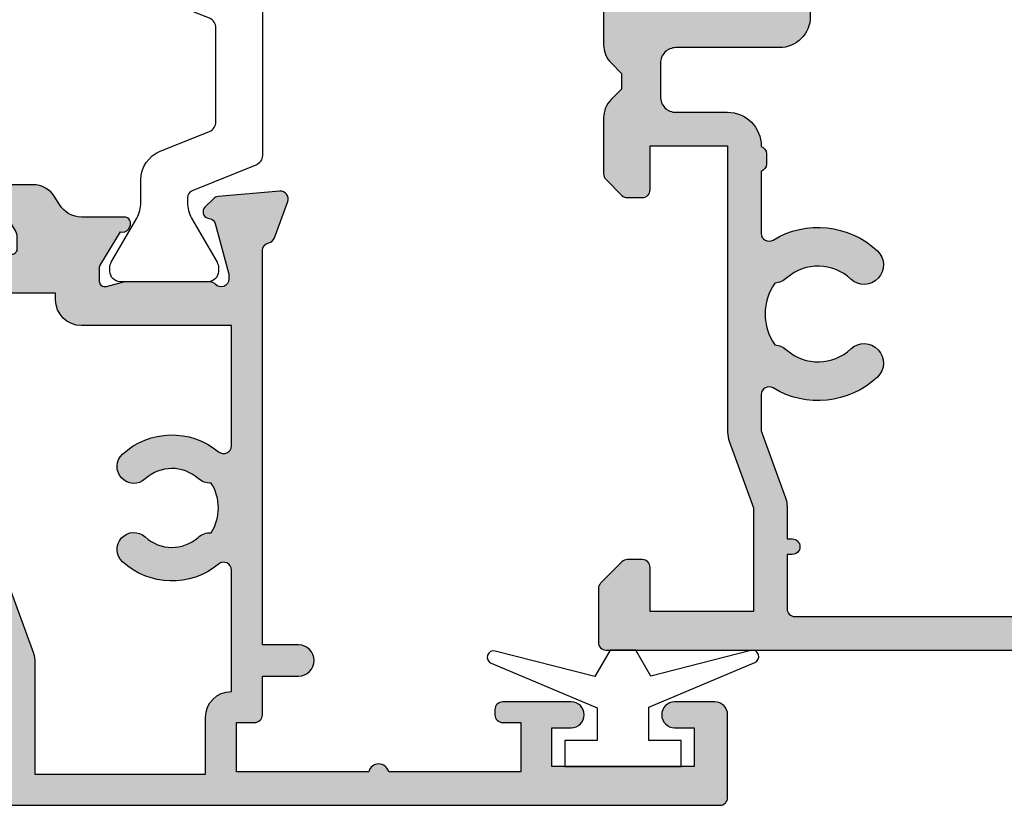
# Model space of a CAD drawing. Units: millimetres. Extents: x 1 to 386, y 14 to 495.
# Drawn here: x 156 to 194, y 133 to 163 of the extents above; entities that cross this region are included whole.
import ezdxf

# ---------------------------------------------------------------- set-up
doc = ezdxf.new("R2010")
doc.units = ezdxf.units.MM
doc.layers.add('APL Hatch', color=253, linetype='Continuous')
doc.layers.add('APL Joinery', color=2, linetype='Continuous')

# ---------------------------------------------------------------- blocks, each defined once
blk = doc.blocks.new('19130')
at = {"layer": 'APL Hatch'}
h = blk.add_hatch(color=256, dxfattribs=at)
h.dxf.hatch_style = 1
h.paths.add_polyline_path([(4.14544570038266, 3.499999999990905, 0.3178372451956117), (2.731232138010455, 2.499999999990905), (1.692051380287597, 2.499999999990905, 0.5855240683253455), (1.478663680973721, 2.119747592032245), (1.53076464415875, 2.034392512306284, 0.3611145255602712), (1.833016978029264, 1.930971907868297), (2.601510939569015, 0.6719766926153348, -0.1378721067450606), (2.645445700383789, 0.5156738030695687), (2.645445700383789, -1.820765760385257e-12, -0.4903143948255771), (2.395445700382997, -0.1936491673129925), (1.682340704237655, -0.009526249035822776, 0.0632542239293983), (1.607340704241176, -1.818545314336006e-12), (-1.607340704120061, 1.818989403545856e-12, 0.2134217652967004), (-1.830947501841834, -0.09999999999209619, -0.688500258129276), (-2.354554299601659, 0.1000000000307262), (-2.354554299583469, 0.2605042507938271, -0.0655434627873101), (-2.344332047471266, 0.3381499642817776), (-1.83155606089888, 2.251855999055145, -0.2679491924417576), (-1.654779365590569, 2.4286326943557), (-1.543243858449795, 2.458518543416471, 0.5773502692035546), (-1.431171924416265, 2.876776695297156), (-1.757909421627037, 3.203514192507929, 0.1763269807073934), (-1.943894733157263, 3.290240567579287), (-4.328407576766024, 3.498858409437001, 0.5486187866243705), (-4.636462085828361, 3.097393957015211), (-4.126903757872016, 1.697393957011233, 0.2655138063326491), (-3.899775135600208, 1.505043658839142, -0.3613975351280923), (-3.65455429955, 1.210087317654882), (-3.65455429955, -1.585786437629142, 0.1989123673796582), (-3.361661080736843, -2.292893218814975), (-2.954554299549272, -2.700000000002548), (-2.954554299549272, -3.300000000004728), (-3.361661080736591, -3.707106781192048, 0.1989123673796574), (-3.654554299549998, -4.414213562378492), (-3.65455429955, -6.575735931294213, 0.1989123673796566), (-3.566686333905935, -6.78786796565025), (-2.942422265190913, -7.412132034365273, 0.198912367379656), (-2.730290230835465, -7.500000000009093), (-2.154554299550002, -7.500000000009095, 0.4142135623730986), (-1.854554299547088, -7.200000000006185), (-1.85455429954709, -5.500000000009095), (1.145445700449272, -5.500000000009095), (1.14544570045291, -16.57619559985609, 0.08748866352623746), (1.205753079667281, -16.91821574318143), (2.14544570045291, -19.50000000000545), (2.14544570045291, -23.50000000000546), (-1.85455429954709, -23.5000000000091), (-1.85455429954709, -21.80000000001201, 0.4142135623730949), (-2.15455429955, -21.50000000000909), (-2.730290230833955, -21.50000000000909, 0.1989123673796589), (-2.942422265191977, -21.58786796565398), (-3.766686333902456, -22.41213203436446, 0.1989123673796583), (-3.85455429954709, -22.62426406872187), (-3.85455429954709, -24.70000000000618, 0.4142135623730949), (-3.554554299544179, -25.00000000000909), (23.84544570045, -25.00000000000909, 0.4142135623730951), (24.14544570045291, -24.70000000000618), (24.14544570045291, -22.62426406872187, 0.1989123673802304), (24.05757773480781, -22.412132034364), (23.23331366609263, -21.58786796565245, 0.1989123673790841), (23.02118163173765, -21.50000000000909), (22.44544570045582, -21.50000000000909, 0.414213562373095), (22.14544570045291, -21.80000000001201), (22.14544570045291, -23.50000000000909), (18.14544570045291, -23.50000000000909), (18.14544570045291, -19.50000000000546), (19.08513832123859, -16.9182157431813, 0.08748866352632104), (19.14544570045291, -16.5761955998559), (19.14544570045291, -5.500000000009095), (22.14544570045291, -5.500000000009097), (22.14544570045291, -7.200000000006185, 0.4142135623730949), (22.44544570045582, -7.500000000009095), (23.02118163174129, -7.500000000009095, 0.1989123673796578), (23.23331366609673, -7.412132034365271), (23.85757773481176, -6.787867965650252, 0.1989123673783458), (23.94544570045582, -6.575735931295728), (23.94544570046673, -4.414213562387181, 0.1989123673809704), (23.65255248165075, -3.707106781189474), (23.24544570046601, -3.300000000004729), (23.24544570046601, -2.700000000002545), (23.6525524816562, -2.292893218808713, 0.198912367378498), (23.94544570046673, -1.585786437624749), (23.94544570046673, 1.210087317661619, -0.3613975351250904), (24.19066653650918, 1.505043658839729, 0.2655138063298114), (24.41779515877783, 1.697393957011214), (24.92735348673418, 3.097393957015212, 0.5486187866243737), (24.61929897767184, 3.498858409437001), (22.23478613406309, 3.290240567579288, 0.1763269807073931), (22.04880082253286, 3.20351419250793), (21.72206332531635, 2.87677669529142, 0.5773502691934095), (21.83413525933938, 2.458518543424459), (21.94567076650374, 2.428632694353731, -0.2679491924336031), (22.1224474618047, 2.251855999055146), (22.63522344837697, 0.3381499642822097, -0.06554346278731144), (22.64544570048929, 0.2605042507933772), (22.64544570050748, 0.1000000000307293, -0.6885002581272843), (22.12183890274874, -0.09999999999330811, 0.2134217652949859), (21.8982321050311, -1.818989403545856e-12), (18.68355069666498, -1.818989403545856e-12, 0.06325422392937223), (18.60855069666852, -0.009526249035729961), (17.89544570051894, -0.1936491673130529, -0.4903143948273806), (17.64544570051839, -4.094502514817577e-13), (17.64544570052203, 0.5156738030716852, -0.1378721067432635), (17.68938046133681, 0.6719766926153348), (18.45787442287656, 1.930971907868296, 0.3611145255461349), (18.76012675674055, 2.034392512295611), (18.81222771992962, 2.11974759201858, 0.5855240683421361), (18.59884002061649, 2.499999999998181), (17.55965926289537, 2.499999999998181, 0.3178372451959474), (16.14544570052135, 3.499999999998181)])
h.paths.add_polyline_path([(15.94544570053274, 1.899999999995998), (15.94544570053638, 0.6999999999916326, 0.4142135623764249), (15.64544570053347, 0.3999999999921329), (15.64544570053347, -1.637090463191271e-11, 0.4142135623659914), (15.94544570051819, -0.3000000000083674), (15.94544570051455, -0.4999999999725446, 0.4142135623789555), (17.14544570052491, -1.700000000002547), (21.14544570046798, -1.699999999995271, -0.4142135623736271), (21.74544570046653, -2.299999999992732), (21.74544570046653, -3.600000000011459, -0.4142135623730949), (21.14544570046817, -4.200000000009823), (19.14544570044961, -4.200000000009822, 0.4142135623730948), (17.84544570045053, -5.50000000000891), (17.84544570045053, -5.517157287535156, 0.3178372451950143), (17.6454457004498, -5.800000000011639), (17.6454457004498, -6.20000000000655, 0.3178372451950145), (17.84544570045053, -6.482842712483034), (17.84544570045053, -8.883511591559026, -0.5853425269252188), (17.3892813168903, -9.13966132375879, 0.3375242326765951), (13.35075874972218, -9.559321447185482, 1), (14.37823051870356, -10.65216259023715, -0.3845190109287815), (16.85663506844119, -10.60160080275416, 0.1432248589132551), (17.31603995908026, -10.81188602270961, -0.3193344650613426), (17.31603995908388, -13.18811397729769, 0.1432248589155559), (16.85663506842818, -13.39839919725396, -0.3845190109264985), (14.37823051871016, -13.34783740976222, 1), (13.3507587497288, -14.4406785528139, 0.3375242326768007), (17.38928131688708, -14.86033867623954, -0.5853425269253506), (17.84544570045053, -15.116488408441), (17.84544570045053, -16.52329750563331), (16.90575307966149, -19.10508176245759, 0.08748866352660428), (16.84544570044689, -19.44710190578349), (16.84544570044689, -20.70000000000255), (16.6454457004498, -20.70000000000255, 1), (16.64544570044798, -21.30000000000473), (16.84544570044689, -21.30000000000473), (16.84544570044689, -23.4000000000101, -0.4142135623730952), (16.54544570044716, -23.70000000000982), (3.745445700452436, -23.70000000000982, -0.414213562373095), (3.445445700452709, -23.4000000000101), (3.445445700452709, -21.30000000000473), (3.645445700453431, -21.30000000000473, 1), (3.645445700453434, -20.70000000000255), (3.445445700452708, -20.70000000000255), (3.445445700452709, -19.44710190579396, 0.08748866352629149), (3.385138321238363, -19.10508176246831), (2.445445700449071, -16.52329750563331), (2.445445700449071, -15.116488408441, -0.5853425269254717), (2.901610084012615, -14.8603386762396, 0.3375242326768454), (6.940132651177501, -14.44067855281444, 1), (5.912660882196377, -13.34783740976254, -0.3845190109264647), (3.434256332478514, -13.3983991972538, 0.1432248589156873), (2.974851441822997, -13.1881139772977, -0.3193344650613478), (2.974851441826629, -10.81188602270959, 0.143224858913247), (3.434256332465679, -10.60160080275416, -0.3845190109288595), (5.912660882203683, -10.65216259023749, 1), (6.940132651185582, -9.559321447186319, 0.3375242326771644), (2.901610084009572, -9.139661323758622, -0.585342526925548), (2.445445700449071, -8.883511591558996), (2.445445700449071, -6.482842712483036, 0.3178372451940703), (2.645445700449798, -6.20000000000552), (2.645445700449798, -5.800000000011579, 0.3178372451950695), (2.445445700449071, -5.517157287535156), (2.445445700449071, -5.500000000006828, 0.4142135623730949), (1.145445700452065, -4.200000000009823), (-0.8545542995505642, -4.200000000009823, -0.414213562373095), (-1.454554299548747, -3.60000000001164), (-1.454554299548747, -2.299999999993833, -0.4142135623733616), (-0.8545542995532767, -1.699999999998909), (3.145445700379869, -1.700000000002547, 0.4142135623733616), (4.345445700385042, -0.4999999999984652), (4.345445700385042, -0.3000000000083674, 0.414213562372868), (4.645445700380677, -1.250022307885956e-11), (4.645445700380677, 0.3999999999955488, 0.4142135623762083), (4.345445700381404, 0.6999999999916326), (4.345445700385042, 1.89999999999236)], flags=16)
at = {"layer": 'APL Joinery', "ltscale": 0.2}
for points in [[(17.89544570051839, -0.1936491673131948, -0.4903143948243133), (17.64544570051839, -1.819017159121472e-12), (17.64544570052203, 0.5156738030691486, -0.1378721067463045), (17.68938046133735, 0.6719766926162265), (18.45787442287656, 1.930971907868296, 0.3611145255660644), (18.76012675674974, 2.03439251231066), (18.81222771993816, 2.119747592032581, 0.5855240683194404), (18.59884002061699, 2.499999999998181), (17.55965926289537, 2.499999999998181, 0.3178372451958222), (16.14544570052203, 3.499999999998181), (4.145445700383789, 3.499999999990905, 0.3178372451958189), (2.731232138010455, 2.499999999990905), (1.692051380288831, 2.499999999990905, 0.5855240683207505), (1.478663680971295, 2.119747592036219), (1.530764644156079, 2.03439251231066, 0.3611145255660657), (1.833016978029264, 1.930971907868297), (2.60151093956847, 0.6719766926162265, -0.1378721067463045), (2.645445700383789, 0.5156738030691486), (2.645445700383789, -1.819017159121472e-12, -0.4903143948243125), (2.395445700383789, -0.1936491673131968), (1.68234070424478, -0.009526249037662665, 0.06325422393010506), (1.60734070424769, -1.819017159121472e-12), (-1.60734070424769, 1.819017159121472e-12, 0.2134217652419408), (-1.830947501885021, -0.1000000000403817, -0.6885002580481583), (-2.354554299601659, 0.1000000000294676), (-2.354554299583469, 0.2605042507620965, -0.06554346281555726), (-2.344332047470743, 0.3381499642837298), (-1.831556060898947, 2.251855999054897, -0.2679491924305529), (-1.654779365600916, 2.428632694352928), (-1.543243858433925, 2.458518543420723, 0.577350269174379), (-1.431171924412411, 2.876776695293302), (-1.757909421628938, 3.203514192509829, 0.176326980707488), (-1.94389473316005, 3.290240567579531), (-4.328407576767859, 3.498858409437162, 0.5486187866132858), (-4.636462085831226, 3.097393957023087), (-4.126903757873151, 1.697393957014356, 0.2655138063274893), (-3.899775135609161, 1.505043658840805, -0.3613975351193733), (-3.65455429955, 1.210087317673242), (-3.65455429955, -1.585786437624847, 0.1989123673788337), (-3.361661080742124, -2.292893218809695), (-2.954554299549272, -2.700000000002547), (-2.954554299549272, -3.300000000004729), (-3.361661080734848, -3.707106781190305, 0.1989123673794302), (-3.65455429955, -4.414213562375153), (-3.65455429955, -6.575735931297459, 0.198912367378325), (-3.566686333904727, -6.787867965651458), (-2.942422265192363, -7.412132034363822, 0.1989123673789218), (-2.730290230838364, -7.500000000009095), (-2.154554299546362, -7.500000000009095, 0.4142135623659916), (-1.85455429954709, -7.200000000009823), (-1.85455429954709, -5.500000000009095), (1.145445700449272, -5.500000000009095), (1.145445700452911, -16.57619559985869, 0.0874886635263196), (1.205753079668284, -16.91821574318419), (2.14544570045291, -19.50000000000546), (2.14544570045291, -23.50000000000546), (-1.85455429954709, -23.50000000000909), (-1.85455429954709, -21.80000000000837, 0.4142135623659915), (-2.154554299546362, -21.50000000000909), (-2.730290230834726, -21.50000000000909, 0.1989123673794627), (-2.942422265192363, -21.58786796565437), (-3.766686333901817, -22.41213203436382, 0.1989123673800878), (-3.85455429954709, -22.62426406872146), (-3.85455429954709, -24.70000000000982, 0.4142135623659915), (-3.554554299547817, -25.00000000000909), (23.84544570045364, -25.00000000000909, 0.4142135623659916), (24.14544570045291, -24.70000000000982), (24.14544570045291, -22.62426406872146, 0.1989123673800897), (24.05757773480764, -22.41213203436382), (23.23331366609455, -21.58786796565437, 0.1989123673789215), (23.02118163174055, -21.50000000000909), (22.44544570045218, -21.50000000000909, 0.4142135623659915), (22.14544570045291, -21.80000000000837), (22.14544570045291, -23.50000000000909), (18.14544570045291, -23.50000000000909), (18.14544570045291, -19.50000000000546), (19.08513832123754, -16.91821574318419, 0.08748866352639377), (19.14544570045291, -16.57619559985869), (19.14544570045291, -5.500000000009095), (22.14544570045291, -5.500000000009095), (22.14544570045291, -7.200000000009823, 0.4142135623659915), (22.44544570045218, -7.500000000009095), (23.02118163174418, -7.500000000009096, 0.1989123673789221), (23.23331366609818, -7.412132034363822), (23.85757773481055, -6.787867965651458, 0.1989123673783252), (23.94544570045582, -6.575735931297459), (23.94544570046673, -4.414213562382429, 0.1989123673794299), (23.65255248165158, -3.707106781190305), (23.24544570046601, -3.300000000004729), (23.24544570046601, -2.700000000002547), (23.65255248165522, -2.292893218809696, 0.1989123673788332), (23.94544570046673, -1.585786437624847), (23.94544570046673, 1.210087317673242, -0.361397535119699), (24.19066653651498, 1.505043658840806, 0.2655138063275279), (24.41779515877897, 1.697393957014356), (24.92735348673705, 3.097393957023086, 0.5486187866132863), (24.61929897767368, 3.498858409437162), (22.23478613406587, 3.290240567579532, 0.176326980707488), (22.04880082253476, 3.203514192509829), (21.72206332531823, 2.876776695293302, 0.5773502691974655), (21.83413525933975, 2.458518543424361), (21.94567076650674, 2.428632694352928, -0.2679491924305529), (22.12244746180477, 2.251855999054897), (22.63522344837656, 0.3381499642837298, -0.06554346281480795), (22.64544570048929, 0.2605042507620965), (22.64544570050748, 0.1000000000294676, -0.6885002580481574), (22.12183890279084, -0.1000000000403808, 0.2134217652433584), (21.89823210515351, -1.819017159121472e-12), (18.68355069665813, -1.819128181423935e-12, 0.06325422393010524), (18.60855069666104, -0.009526249037662665)], [(6.940132651178443, -14.44067855281355, -0.3375242326770759), (2.901610084011352, -14.86033867623883, 0.5853425269238217), (2.445445700449071, -15.116488408441), (2.445445700449071, -16.52329750563331), (3.385138321237335, -19.10508176246549, -0.0874886635262987), (3.445445700452709, -19.44710190579099), (3.445445700452709, -20.70000000000255), (3.645445700453436, -20.70000000000255, -0.9999999999999999), (3.645445700453436, -21.30000000000473), (3.445445700452709, -21.30000000000473), (3.445445700452709, -23.40000000000964, 0.4142135623730949), (3.745445700451981, -23.70000000000982), (16.54544570044762, -23.70000000000982, 0.4142135623730953), (16.84544570044689, -23.40000000000964), (16.84544570044689, -21.30000000000473), (16.64544570044616, -21.30000000000473, -0.9999999999999999), (16.64544570045344, -20.70000000000255), (16.84544570044689, -20.70000000000255), (16.84544570044689, -19.44710190579099, -0.08748866352637553), (16.90575307965862, -19.10508176246549), (17.84544570045053, -16.52329750563331), (17.84544570045053, -15.116488408441, 0.5853425269238208), (17.38928131688824, -14.86033867623883, -0.3375242326769569), (13.35075874972843, -14.44067855281355, -0.9999999999999999), (14.37823051871108, -13.34783740976309, 0.3845190109287501), (16.8566350684401, -13.39839919724363, -0.1432248589110842), (17.31603995908388, -13.18811397729769, 0.319334465061347), (17.31603995908024, -10.81188602270959, -0.1432248589122923), (16.85663506844374, -10.60160080275637, 0.3845190109292509), (14.3782305187038, -10.65216259023691, -0.9999999999999999), (13.35075874972115, -9.559321447186448, -0.337524232676512), (17.38928131688824, -9.139661323757537, 0.5853425269279442), (17.84544570045053, -8.883511591559), (17.84544570045053, -6.482842712483035, -0.3178372451920123), (17.6454457004498, -6.200000000009823), (17.6454457004498, -5.800000000008367, -0.3178372451920122), (17.84544570045053, -5.517157287535156), (17.84544570045053, -5.500000000009095, -0.4142135623731779), (19.1454457004498, -4.200000000009823), (21.14544570046799, -4.200000000009823, 0.4142135623732719), (21.74544570046653, -3.600000000011278), (21.74544570046653, -2.299999999993815, 0.4142135623741527), (21.14544570046799, -1.699999999995271), (17.14544570053711, -1.700000000002546, -0.4142135623765635), (15.94544570051455, -0.499999999994543), (15.94544570051819, -0.3000000000083674, -0.4142135623730949), (15.64544570053347, -9.094974773304898e-12), (15.64544570053347, 0.3999999999923602, -0.4142135623762029), (15.94544570053638, 0.6999999999916326), (15.94544570053274, 1.899999999995998), (4.345445700385042, 1.89999999999236), (4.345445700381404, 0.6999999999916326, -0.4142135623793213), (4.645445700380677, 0.3999999999923602), (4.645445700380677, -9.094974773304898e-12, -0.4142135623761926), (4.345445700385042, -0.3000000000083674), (4.345445700385042, -0.5000000000018195, -0.4142135623723458), (3.145445700380677, -1.700000000002547), (-0.8545542995502018, -1.699999999998909, 0.414213562374854), (-1.454554299548747, -2.299999999993815), (-1.454554299548747, -3.600000000011278, 0.4142135623734488), (-0.8545542995502018, -4.200000000009823), (1.145445700449798, -4.200000000009823, -0.4142135623741161), (2.445445700449071, -5.500000000009095), (2.445445700449071, -5.517157287535156, -0.3178372451921228), (2.645445700449798, -5.800000000008367), (2.645445700449798, -6.200000000009823, -0.3178372451901212), (2.445445700449071, -6.482842712483034), (2.445445700449071, -8.883511591559, 0.585342526927876), (2.901610084011352, -9.139661323757537, -0.3375242326770068), (6.940132651185721, -9.559321447186448, -0.9999999999999999), (5.91266088220307, -10.65216259023691, 0.3845190109292509), (3.434256332463136, -10.60160080275637, -0.1432248589122926), (2.97485144182663, -10.81188602270959, 0.3193344650613466), (2.974851441822992, -13.18811397729769, -0.1432248589112864), (3.434256332466773, -13.39839919724363, 0.3845190109287502), (5.912660882195794, -13.34783740976309, -0.9999999999999999)]]:
    blk.add_lwpolyline(points, format="xyb", close=True, dxfattribs=at)
blk = doc.blocks.new('20300')
at = {"layer": 'APL Joinery'}
blk.add_blockref('19130', (-10.14544570045291, -18.9999999999909), dxfattribs=at)
blk = doc.blocks.new('9010100', base_point=(-698.0412257018843, 103.9239421823788))
at = {"layer": 'APL Joinery', "color": 252}
blk.add_lwpolyline([(-697.0412257018843, 102.9239421823788), (-695.7492784149856, 102.9239421823788), (-694.0229808775647, 98.81824357162003, 0.9293418001092544), (-693.550394430906, 98.97737999157357), (-694.5444653146969, 102.8447215218598), (-693.5412257018843, 103.4239421823788), (-693.5412257018843, 104.4239421823788), (-694.5663527677214, 105.0157995697934), (-693.5768325592873, 108.8654371152974, 0.9293418001092604), (-694.0494190059462, 109.024573535251), (-695.7735859449865, 104.9239421823788), (-697.0412257018843, 104.9239421823788), (-697.0412257018843, 106.1739421823788), (-698.0412257018843, 106.1739421823788), (-698.0412257018843, 101.6739421823788), (-697.0412257018843, 101.6739421823788)], format="xyb", close=True, dxfattribs=at)
blk = doc.blocks.new('19160')
at = {"layer": 'APL Hatch'}
h = blk.add_hatch(color=256, dxfattribs=at)
h.dxf.hatch_style = 1
h.paths.add_polyline_path([(18.99885840943902, 29.47385327718318, 0.5486187866243711), (18.59739395701641, 29.78190778624614), (17.19739395701421, 29.27234945829044, 0.2655138063258218), (17.00504365884577, 29.0452208360292, -0.3613975351207655), (16.71008731767957, 28.80000000000047), (12.42426406871498, 28.80000000000084, 0.1989123673794914), (12.21213203435942, 28.71213203435708), (11.58786796564359, 28.08786796564216, 0.1989123673782051), (11.50000000000028, 27.87573593129004), (11.49999999999664, 27.30000000000638, 0.4142135623749457), (11.79999999999955, 27.00000000000157), (13.50000000000028, 27.00000000000157), (13.50000000000028, 24.00000000000157), (2.4238044001484, 24.00000000000521, 0.08748866352646043), (2.081784256820582, 23.93969262079048), (-0.5000000000006342, 23.00000000000521), (-4.499999999999723, 23.00000000000521), (-4.499999999999723, 27.00000000000157), (-2.800000000001724, 27.00000000000157, 0.414213562373095), (-2.499999999999723, 27.30000000000357), (-2.499999999999723, 27.87573593128705, 0.198912367379085), (-2.587867965642552, 28.08786796564076), (-3.412132034354354, 28.9121320343562, 0.1989123673802315), (-3.624264068712879, 29.00000000000157), (-5.699999999997722, 29.00000000000157, 0.414213562373079), (-5.999999999999723, 28.69999999999959), (-6.000000000001542, -4.699999999995505, 0.4142135623731087), (-5.699999999998631, -4.99999999999843), (-2.499999999999723, -4.99999999999843, 0.4142135623730951), (-1.999999999999723, -4.49999999999843), (-1.999999999999723, -2.949999999999157, 1), (-2.999999999999723, -2.949999999999157), (-2.999999999999723, -3.699999999999161), (-4.500000000002451, -3.699999999999157), (-4.500000000002451, 1.800000000000843), (-2.999999999999723, 1.800000000000839), (-2.999999999999723, 1.050000000000843, 1), (-1.999999999999723, 1.050000000000843), (-1.999999999999723, 3.700000000002298, 0.4142135623677673), (-2.299999999993538, 4.00000000000157), (-2.499999999991537, 4.000000000005208, 0.4142135623784227), (-2.799999999998995, 3.700000000003207), (-2.799999999998992, 3.000000000001567), (-4.70000000000136, 3.000000000001567), (-4.70000000000045, 8.112701665382453, 0.7745966692434992), (-4.70000000000045, 8.887298334620688), (-4.70000000000045, 14.00000000000157), (-2.799999999998999, 14.00000000000157), (-2.799999999997176, 13.30000000000006, 0.4142135623723318), (-2.499999999997904, 13.00000000000157), (-0.9999999999997211, 13.00000000000157), (-0.9999999999997229, 11.60000000000012, 1), (0.2000000000010047, 11.60000000000012), (0.2000000000010065, 13.00000000000157), (15.46008731764497, 13.00000000000157, -0.3613975351995765), (15.75504365882572, 12.75477916388912, 0.2655138064012399), (15.94739395701318, 12.52765054154015), (17.34739395701635, 12.0180922135841, 0.5486187866242004), (17.74885840943872, 12.32614672264721), (17.54024056758055, 14.71065956625879, 0.1763269807102396), (17.45351419250847, 14.89664487778784), (17.12677669528894, 15.2233823749987, 0.70367144217474), (16.68699953966377, 15.05577187960758, -0.3297694723262146), (16.50185599906447, 14.82299823851905), (14.55000000005392, 14.29999999983523), (14.35000000004367, 14.29999999980803, -0.688500258135134), (14.15000000001059, 14.82360679757159, 0.2134217652946361), (14.25000000000028, 15.0472135952856), (14.25000000000028, 18.26189500367053, 0.06325422393088244), (14.24047375096557, 18.33689500367142), (14.05635083268934, 19.04999999979906, -0.4903143948270615), (14.25000000000025, 19.29999999980075), (14.76567380307237, 19.29999999980075, -0.1378721067459241), (14.92197669262444, 19.25606523898392), (16.18097190787039, 18.48757127744259, 0.4191219439752516), (16.32970168523067, 18.16357976900857, 0.6552354941285015), (16.75000000000028, 18.34660567970584), (16.75000000000028, 19.99243499711195, -0.2614125764245033), (17.22899036816345, 20.84598579438839), (17.52100963183582, 21.02423511421663, 0.2614125764245026), (17.99999999999999, 21.87778591149487), (18.00000000000028, 23.45339432012918, 0.6552354941409827), (17.57970168522431, 23.63642023082058, 0.4191219439673333), (17.43097190787039, 23.31242872238884), (16.1719766926239, 22.54393476085082, -0.1378721067453882), (16.01567380307237, 22.50000000003431), (15.50000000000025, 22.50000000003431, -0.490314394827062), (15.30635083268934, 22.75000000003601), (15.49047375096603, 23.46310499616541, 0.06325422393130888), (15.50000000000028, 23.53810499616323), (15.49999999999482, 26.75278640455499, 0.2134217652899264), (15.40000000000888, 26.976393202265, -0.6885002581207696), (15.60000000003669, 27.50000000001976), (15.80000000005031, 27.49999999999709), (17.75185599905875, 26.97700176131755, -0.2679491924296614), (17.92863269435405, 26.80022506602265), (17.95851854342975, 26.68868955884509, 0.5773502691883479), (18.37677669529177, 26.57661762482679), (18.70351419251004, 26.90335512204515, 0.1763269807073572), (18.79024056758139, 27.08934043357539)])
h.paths.add_polyline_path([(13.799999999995, 22.80000000000084), (13.799999999995, 20.99999999980148), (13.55000000000045, 20.99999999980148, 0.414213562373094), (12.55000000000046, 19.99999999980148), (12.55000000000046, 14.2000000000023), (7.901171589043546, 14.2000000000023, -0.6357939750823437), (7.670659116496293, 14.69200000000105, 0.375891425654803), (7.579093070272851, 18.41258908424562, 1), (6.622342276874766, 17.53245959415074, -0.3852381168816575), (6.639279433836963, 15.48626069838011, 0.1991497413584975), (6.463451825566423, 14.9795525067145, -0.2901572235420296), (4.5365481744414, 14.9795525067145, 0.1991497413581474), (4.360720566171237, 15.48626069837969, -0.3852381168808632), (4.377657723132788, 17.53245959415044, 1), (3.420906929734596, 18.41258908424255, 0.375891425654332), (3.329340883511604, 14.69200000000097, -0.6357939750820896), (3.098828410964167, 14.2000000000023), (-1.599999999999177, 14.2000000000023, 0.4142135623730951), (-2.599999999999177, 15.2000000000023), (-4.800000000000814, 15.2000000000023), (-4.799999999999905, 21.80000000000448), (-0.4647346038607765, 21.80000000000448, 0.08748866352632015), (-0.1227144605335564, 21.86030737921912), (2.459069796289716, 22.80000000000448)], flags=16)
h = blk.add_hatch(color=256, dxfattribs=at)
h.dxf.hatch_style = 1
h.paths.add_polyline_path([(17.54024056758055, 14.71065956625884, 0.1763269807102007), (17.45351419250847, 14.89664487778784), (17.12677669528922, 15.22338237499982, 0.5773502692049163), (16.70851854342235, 15.11131044096409), (16.67863269436536, 14.99977493383061, -0.2679491924454852), (16.50185599906447, 14.82299823851905), (14.58814996428415, 14.31022225194213, -0.0655434627819453), (14.51050425080282, 14.29999999982986), (14.35000000004367, 14.29999999980803, -0.6885002581351365), (14.15000000001059, 14.82360679757159, 0.213421765294636), (14.25000000000028, 15.0472135952856), (14.25000000000028, 18.26189500367053, 0.06325422393088241), (14.24047375096557, 18.33689500367142), (14.05635083268934, 19.04999999979906, -0.4903143948270584), (14.25000000000025, 19.29999999980075), (14.76567380307236, 19.29999999980075, -0.1378721067459245), (14.92197669262444, 19.25606523898392), (16.18097190787039, 18.48757127744259, 0.4191219439753093), (16.3297016852307, 18.16357976900855, 0.6552354941284497), (16.75000000000028, 18.34660567970584), (16.75000000000028, 19.99243499711195, -0.2614125764245033), (17.22899036816345, 20.84598579438839), (17.52100963183555, 21.0242351142179, 0.2614125764245031), (18.00000000000028, 21.87778591149711), (18.00000000000028, 23.45339432012922, 0.6552354941411717), (17.57970168522422, 23.63642023082055, 0.4191219439672189), (17.43097190787039, 23.31242872238884), (16.1719766926239, 22.54393476085082, -0.1378721067453878), (16.01567380307237, 22.50000000003431), (15.50000000000025, 22.50000000003431, -0.4903143948270579), (15.30635083268934, 22.75000000003601), (15.49047375096603, 23.46310499616541, 0.06325422393130885), (15.50000000000028, 23.53810499616323), (15.49999999999482, 26.75278640455499, 0.2134217652899264), (15.40000000000888, 26.976393202265, -0.6885002581207612), (15.60000000003669, 27.50000000001976), (15.76050425079507, 27.50000000000157, -0.06554346278719289), (15.83814996428456, 27.48977774788919), (17.75185599905875, 26.97700176131755, -0.2679491924296626), (17.92863269435405, 26.80022506602265), (17.95851854343003, 26.68868955884547, 0.5773502691883446), (18.37677669529205, 26.57661762482716), (18.70351419251001, 26.90335512204512, 0.1763269807073943), (18.79024056758139, 27.08934043357539), (18.99885840943902, 29.47385327718318, 0.5486187866243681), (18.59739395701642, 29.78190778624614), (17.19739395701421, 29.27234945829044, 0.2655138063255242), (17.00504365884602, 29.04522083602937, -0.3613975351205644), (16.71008731767985, 28.80000000000084), (12.42426406871495, 28.80000000000084, 0.1989123673794687), (12.21213203435942, 28.71213203435708), (11.58786796564359, 28.08786796564216, 0.1989123673782041), (11.50000000000028, 27.87573593129004), (11.49999999999664, 27.30000000000638, 0.4142135623749455), (11.79999999999955, 27.00000000000157), (13.50000000000028, 27.00000000000157), (13.50000000000028, 24.00000000000157), (2.4238044001484, 24.00000000000521, 0.08748866352645998), (2.081784256820583, 23.93969262079048), (-0.5000000000006359, 23.00000000000521), (-4.499999999999723, 23.00000000000521), (-4.499999999999725, 27.00000000000157), (-2.800000000001724, 27.00000000000157, 0.414213562373095), (-2.499999999999723, 27.30000000000357), (-2.499999999999723, 27.87573593128705, 0.1989123673790845), (-2.58786796564255, 28.08786796564076), (-3.412132034354352, 28.9121320343562, 0.1989123673802315), (-3.624264068712877, 29.00000000000157), (-5.699999999997722, 29.00000000000157, 0.4142135623730794), (-5.999999999999723, 28.69999999999958), (-6.000000000001542, -4.699999999995502, 0.4142135623731122), (-5.699999999998631, -4.99999999999843), (-2.499999999999723, -4.99999999999843, 0.4142135623730951), (-1.999999999999723, -4.49999999999843), (-1.999999999999723, -2.949999999999157, 1), (-2.999999999999723, -2.949999999999157), (-2.999999999999723, -3.699999999999161), (-4.500000000002451, -3.699999999999161), (-4.500000000002451, 1.800000000000841), (-2.999999999999723, 1.800000000000844), (-2.999999999999723, 1.050000000000843, 1), (-1.999999999999723, 1.050000000000843), (-1.999999999999723, 3.700000000002298, 0.4142135623677673), (-2.299999999993538, 4.00000000000157), (-2.499999999991537, 4.000000000005208, 0.4142135623784227), (-2.799999999998995, 3.700000000003207), (-2.799999999998994, 3.00000000000157), (-4.700000000001362, 3.00000000000157), (-4.70000000000045, 8.112701665382453, 0.7745966692434992), (-4.70000000000045, 8.887298334620688), (-4.700000000000449, 14.00000000000157), (-2.799999999998994, 14.00000000000157), (-2.799999999997176, 13.30000000000006, 0.4142135623723345), (-2.499999999997904, 13.00000000000157), (-0.9999999999997211, 13.00000000000157), (-0.9999999999997229, 11.60000000000012, 1), (0.2000000000010047, 11.60000000000012), (0.2000000000010047, 13.00000000000157), (15.46008731764497, 13.00000000000157, -0.361397535199921), (15.75504365882681, 12.75477916388999, 0.265513806400659), (15.94739395701493, 12.52765054154073), (17.34739395701641, 12.01809221358529, 0.5486187866244485), (17.74885840943901, 12.32614672264832)])
h.paths.add_polyline_path([(7.901171589043546, 14.2000000000023, -0.6357939750823474), (7.670659116496294, 14.69200000000105, 0.3758914256548028), (7.579093070272851, 18.41258908424562, 1), (6.622342276874766, 17.53245959415074, -0.3852381168816575), (6.639279433836964, 15.48626069838011, 0.1991497413584952), (6.46345182556643, 14.97955250671451, -0.2901572235420308), (4.5365481744414, 14.97955250671451, 0.1991497413581451), (4.360720566171237, 15.48626069837969, -0.3852381168808628), (4.37765772313279, 17.53245959415044, 1), (3.420906929734596, 18.41258908424255, 0.375891425654332), (3.329340883511603, 14.69200000000097, -0.6357939750820938), (3.098828410964166, 14.2000000000023), (-1.599999999999177, 14.2000000000023, 0.4142135623730951), (-2.599999999999177, 15.2000000000023), (-4.800000000000814, 15.2000000000023), (-4.799999999999905, 21.80000000000448), (-0.4647346038607765, 21.80000000000448, 0.0874886635263201), (-0.1227144605335564, 21.86030737921912), (2.459069796289723, 22.80000000000448), (13.799999999995, 22.80000000000084), (13.799999999995, 20.99999999980148), (13.55000000000046, 20.99999999980148, 0.4142135623730951), (12.55000000000046, 19.99999999980148), (12.55000000000046, 14.2000000000023)], flags=16)
at = {"layer": 'APL Joinery', "ltscale": 0.2}
for points in [[(17.95851854342827, 26.68868955885203, 0.5773502692037036), (18.3767766952954, 26.57661762483051), (18.70351419251192, 26.90335512204704, 0.1763269807074498), (18.79024056758163, 27.08934043357815), (18.99885840943926, 29.47385327718596, 0.548618786611231), (18.59739395702518, 29.78190778624933), (17.19739395701645, 29.27234945829125, 0.265513806329562), (17.00504365884563, 29.04522083602726, -0.3613975351193729), (16.71008731767898, 28.80000000000084), (12.424264068711, 28.80000000000084, 0.1989123673778918), (12.21213203435791, 28.71213203435557), (11.58786796564464, 28.08786796564321, 0.1989123673802142), (11.50000000000028, 27.87573593128921), (11.49999999999664, 27.30000000000084, 0.4142135623695432), (11.79999999999955, 27.00000000000157), (13.50000000000028, 27.00000000000157), (13.50000000000028, 24.00000000000157), (2.423804400146132, 24.00000000000521, 0.08748866352636289), (2.081784256818814, 23.93969262078983), (-0.5000000000006324, 23.00000000000521), (-4.499999999999723, 23.00000000000521), (-4.499999999999723, 27.00000000000157), (-2.799999999998995, 27.00000000000157, 0.4142135623677674), (-2.499999999999723, 27.30000000000084), (-2.499999999999722, 27.87573593128921, 0.1989123673802131), (-2.587867965644996, 28.08786796564321), (-3.41213203435445, 28.9121320343563, 0.198912367379427), (-3.624264068712087, 29.00000000000157), (-5.70000000000045, 29.00000000000157, 0.4142135623713192), (-5.999999999999723, 28.69999999999866), (-6.000000000001542, -4.699999999999157, 0.4142135623677672), (-5.70000000000045, -4.99999999999843), (-2.499999999999723, -4.99999999999843, 0.414213562373095), (-1.999999999999723, -4.49999999999843), (-1.999999999999723, -2.949999999999157, 0.9999999999999999), (-2.999999999999723, -2.949999999999157), (-2.999999999999723, -3.699999999999157), (-4.500000000002451, -3.699999999999157), (-4.500000000002451, 1.800000000000843), (-2.999999999999723, 1.800000000000843), (-2.999999999999723, 1.050000000000843, 0.9999999999999999), (-1.999999999999723, 1.050000000000843), (-1.999999999999723, 3.700000000002298, 0.414213562373095), (-2.299999999998995, 4.00000000000157), (-2.499999999999723, 4.000000000005208, 0.4142135623713192), (-2.799999999998995, 3.700000000002298), (-2.799999999998995, 3.00000000000157), (-4.70000000000136, 3.00000000000157), (-4.70000000000045, 8.112701665382453, 0.7745966692434997), (-4.70000000000045, 8.887298334620688), (-4.70000000000045, 14.00000000000157), (-2.799999999998995, 14.00000000000157), (-2.799999999997176, 13.30000000000084, 0.4142135623713191), (-2.499999999999723, 13.00000000000157), (-0.9999999999997229, 13.00000000000157), (-0.9999999999997229, 11.60000000000012, 0.9999999999999999), (0.2000000000010047, 11.60000000000012), (0.2000000000010047, 13.00000000000157), (15.46008731764351, 13.00000000000157, -0.3613975351998726), (15.75504365882653, 12.75477916389148, 0.2655138064034474), (15.94739395701645, 12.52765054154018), (17.34739395702518, 12.0180922135821, 0.548618786611231), (17.74885840943926, 12.32614672264547), (17.54024056758072, 14.71065956625691, 0.1763269807076599), (17.45351419251192, 14.89664487778439), (17.12677669529176, 15.22338237499728, 0.5773502691885583), (16.70851854342646, 15.1113104409794), (16.67863269436048, 14.99977493381241, -0.2679491924295462), (16.50185599906063, 14.82299823851802), (14.58814996428583, 14.31022225194258, -0.06554346281573076), (14.51050425076419, 14.29999999982986), (14.3500000000352, 14.29999999980803, -0.6885002580516824), (14.14999999996626, 14.82360679753194, 0.2134217652419302), (14.25000000000028, 15.04721359516564), (14.25000000000028, 18.26189500366102, 0.06325422393048026), (14.24047375096807, 18.33689500366174), (14.0563508326889, 19.04999999980075, -0.4903143948243859), (14.25000000000028, 19.29999999980075), (14.76567380307124, 19.29999999980075, -0.1378721067444058), (14.92197669262196, 19.25606523898544), (16.18097190787039, 18.48757127744259, 0.3611145255661802), (16.28439251231276, 18.18531894356941), (16.36974759203832, 18.13321798038826, 0.5855240683228157), (16.75000000000028, 18.3466056797058), (16.75000000000028, 19.99243499711313, -0.2614125764252944), (17.22899036816698, 20.84598579439055), (17.52100963183357, 21.02423511421669, 0.2614125764252946), (18.00000000000028, 21.87778591149775), (18.00000000000028, 23.45339432012927, 0.5855240683227969), (17.61974759203832, 23.66678201944681), (17.53439251231276, 23.61468105626202, 0.3611145255661804), (17.43097190787039, 23.31242872238884), (16.17197669262196, 22.54393476084963, -0.1378721067444061), (16.01567380307124, 22.50000000003431), (15.50000000000028, 22.50000000003431, -0.4903143948243859), (15.3063508326889, 22.75000000003431), (15.49047375096807, 23.46310499617332, 0.06325422393048093), (15.50000000000028, 23.53810499617041), (15.49999999999482, 26.75278640466579, 0.2134217652432034), (15.39999999996626, 26.97639320230312, -0.6885002580487006), (15.6000000000352, 27.50000000001976), (15.76050425076419, 27.50000000000157, -0.06554346281412762), (15.83814996428583, 27.48977774788884), (17.75185599906063, 26.97700176131705, -0.2679491924316089), (17.92863269435502, 26.80022506601902)], [(3.329340883511855, 14.69200000000067, -0.3758914256543204), (3.420906929734251, 18.41258908424218, -1), (4.377657723133149, 17.53245959415083, 0.3852381168812428), (4.360720566172226, 15.48626069837858, -0.1991497413575927), (4.536548174441401, 14.97955250671451, 0.290157223542031), (6.463451825566431, 14.97955250671451, -0.1991497413577352), (6.639279433835604, 15.48626069837858, 0.3852381168820656), (6.622342276874683, 17.53245959415083, -0.9999999999999999), (7.579093070272668, 18.41258908424582, -0.3758914256548801), (7.670659116495977, 14.69200000000067, 0.6357939750823548), (7.901171589044047, 14.2000000000023), (12.55000000000046, 14.2000000000023), (12.55000000000046, 19.99999999980148, -0.4142135623730955), (13.55000000000046, 20.99999999980148), (13.799999999995, 20.99999999980148), (13.799999999995, 22.80000000000084), (2.459069796289718, 22.80000000000448), (-0.1227144605315472, 21.86030737921985, -0.08748866352637721), (-0.4647346038588651, 21.80000000000448), (-4.799999999999905, 21.80000000000448), (-4.800000000000814, 15.2000000000023), (-2.599999999999177, 15.2000000000023, -0.414213562373095), (-1.599999999999177, 14.2000000000023), (3.098828410963783, 14.2000000000023, 0.6357939750820794)]]:
    blk.add_lwpolyline(points, format="xyb", close=True, dxfattribs=at)
blk = doc.blocks.new('9100370')
at = {"layer": 'APL Joinery', "color": 8}
blk.add_lwpolyline([(3.060769999999991, 0.8999999999999988, -0.1316519999999947), (2.460769999999975, 1.06076899999999), (0.7535899999999742, 2.046410000000002, 0.1316519999999862), (0.5535899999999927, 2.100000000000035), (0.4000000000000341, 2.099999999999987, 0.4142139999999523), (-7.105427357601002e-15, 1.699999999999995), (5.551115123125783e-17, -1.699999999999996, 0.4142139999999438), (0.4000000000000412, -2.100000000000001), (0.5535899999999856, -2.100000000000001, 0.1316519999999861), (0.7535899999999529, -2.046409999999975), (2.460769999999968, -1.060769999999998, -0.1316520000000096), (3.060769999999998, -0.900000000000003), (3.933028999999976, -0.9000000000000127, 0.3057310000000139), (5.045649999999981, -0.149527999999973), (5.813044999999988, 1.749842999999991, -0.305730999999958), (6.18391900000001, 2.000000000000035), (9.816081730948952, 1.999999999999993, -0.3057306439183246), (10.18695512593631, 1.749842688296697), (10.95435099999997, -0.1495280000000106, 0.3057310000000022), (12.06697100000002, -0.9000000000000128), (12.93923100000001, -0.9000000000000057, -0.1316519999999959), (13.53923099999997, -1.060769999999998), (15.24641000000003, -2.046410000000013, 0.1316519999999861), (15.44640999999996, -2.100000000000001), (15.59999999999997, -2.100000000000001, 0.4142140000000105), (16, -1.699999999999996), (16, 1.700000000000005, 0.4142140000000191), (15.59999999999997, 2.099999999999987), (15.44640999999995, 2.099999999999994, 0.1316519999999861), (15.24641000000003, 2.046410000000002), (13.53923099999999, 1.060768999999995, -0.1316520000000112), (12.93923100000001, 0.8999999999999986), (12.76195000000001, 0.8999999999999915, -0.3057309999999791), (12.48379499999999, 1.087617999999985), (11.48899217130661, 3.549842576001049, 0.3057307266905265), (11.11811873094899, 3.800000000000004), (4.881881999999962, 3.800000000000004, 0.3057309999999901), (4.511009000000016, 3.549842999999978), (3.516204999999957, 1.087617999999985, -0.3057309999999864), (3.238049999999987, 0.9000000000000306)], format="xyb", close=True, dxfattribs=at)
blk.add_lwpolyline([(10.18695499999995, 1.749842999999991), (10.18695499999995, 1.749842999999991)], dxfattribs=at)
blk = doc.blocks.new('20600')
at = {"layer": 'APL Joinery'}
blk.add_blockref('19160', (-9.99999999999752, -13.00000000000045), dxfattribs=at)
at = {"layer": 'APL Joinery', "xscale": -1, "rotation": 180}
blk.add_blockref('9100370', (4.250000000002482, 3.799999999834163), dxfattribs=at)

msp = doc.modelspace()

# ---------------------------------------------------------------- block references
at = {"layer": 'APL Joinery'}
msp.add_blockref('20300', (192.462582936954, 182.9190424770198), dxfattribs=at)
at = {"layer": 'APL Joinery', "rotation": 89.99999999999999}
for name, p in [('20600', (165.4625829369433, 148.9190424770237)), ('9010100', (179.4125829369462, 134.4190424770313))]:
    msp.add_blockref(name, p, dxfattribs=at)

doc.saveas('drawing.dxf')
